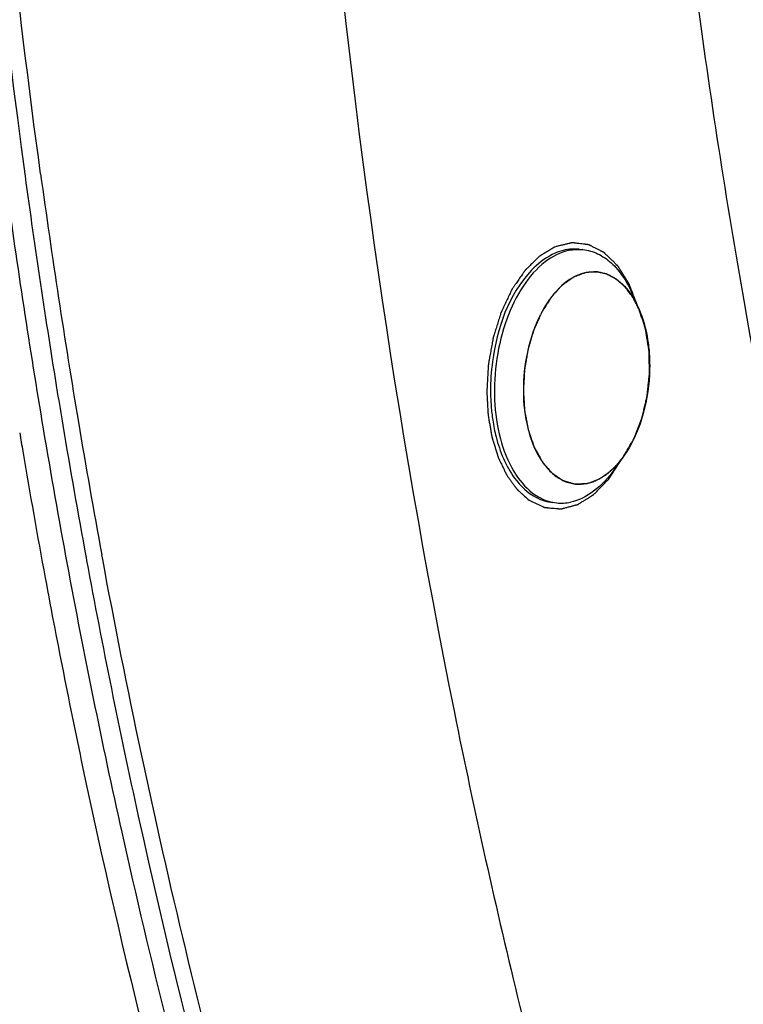
# Model space of a CAD drawing. Units: millimetres. Extents: x 0 to 594, y 0 to 420.
# Drawn here: x 199 to 203, y 54 to 59 of the extents above; entities that cross this region are included whole.
import ezdxf

# ---------------------------------------------------------------- set-up
doc = ezdxf.new("R2010")
doc.units = ezdxf.units.MM
doc.header["$LTSCALE"] = 32.67
doc.layers.get('0').update_dxf_attribs({"linetype": 'CONTINUOUS'})
doc.layers.add('3_ALL_AXES', color=7, linetype='CONTINUOUS')
doc.layers.add('AXES', color=7, linetype='CONTINUOUS')

msp = doc.modelspace()

# ---------------------------------------------------------------- linework, layer by layer
at = {"color": 7, "linetype": 'CONTINUOUS'}
for p, q in [((202.23812, 57.958097), (202.238809, 57.958025)), ((202.404731, 57.843856), (202.405016, 57.843427)), ((202.442178, 57.774121), (202.410386, 57.847865)), ((202.367773, 57.054929), (202.321557, 56.989256)), ((202.316544, 56.994045), (202.315941, 56.993455)), ((202.12968, 56.916698), (202.130369, 56.916625)), ((202.019075, 56.826113), (202.017704, 56.826255)), ((199.809089, 56.554853), (199.80628, 56.569998))]:
    msp.add_line(p, q, dxfattribs=at)
at = {"color": 2, "linetype": 'CONTINUOUS'}
msp.add_line((202.443023, 57.77215), (202.442178, 57.774121), dxfattribs=at)
at = {"color": 7, "linetype": 'CONTINUOUS'}
for centre, radius, start, end in [((239.572016, 63.912071), 40.438053, 187.7774437, 189.5261199), ((202.144751, 57.854552), 0.214089, 84.096926, 84.881587), ((238.409719, 63.719495), 39.259913, 189.5296761, 190.4924987), ((238.991323, 63.759804), 40.132962, 189.4539642, 189.58484), ((238.516625, 63.678529), 39.651358, 189.5832514, 190.4945862)]:
    msp.add_arc(centre, radius, start, end, dxfattribs=at)
at = {"color": 3, "linetype": 'CONTINUOUS'}
for centre, radius, start, end in [((239.580463, 63.906056), 40.621096, 187.8130602, 189.5208742), ((238.38332, 63.707638), 39.407625, 189.5242626, 190.506473)]:
    msp.add_arc(centre, radius, start, end, dxfattribs=at)
at = {"color": 7, "linetype": 'CONTINUOUS'}
for points, knots in [([(201.637924, 73.54602), (201.046635, 70.579748), (200.440103, 64.627445), (200.957697, 58.658199), (201.535817, 55.795664)], [0, 0, 0, 0, 0.50877224, 1, 1, 1, 1]), ([(199.505944, 58.43977), (199.388191, 59.301333), (199.018595, 62.83674), (199.075075, 66.414287), (199.338876, 69.08521)], [0, 0, 0, 0, 0.24470925, 1, 1, 1, 1]), ([(202.92771, 57.987473), (202.839549, 58.503167), (202.52582, 60.618289), (202.392533, 62.759348), (202.38499, 64.374059)], [0, 0, 0, 0, 0.24471396, 1, 1, 1, 1]), ([(202.099563, 58.064019), (202.05652, 58.055202), (201.96759, 58.008427), (201.864016, 57.886889), (201.78505, 57.723232), (201.737959, 57.532406), (201.726881, 57.33307), (201.753205, 57.144677), (201.814118, 56.985401), (201.881812, 56.901424), (201.919971, 56.872558)], [0, 0, 0, 0, 0.09536632, 0.20936795, 0.34185285, 0.48634902, 0.63332583, 0.77269065, 0.89614527, 1, 1, 1, 1]), ([(202.166769, 58.067505), (202.191513, 58.064947), (202.242164, 58.05033), (202.309705, 58.003273), (202.36767, 57.934115), (202.397271, 57.87828), (202.410385, 57.847864)], [0, 0, 0, 0, 0.21763471, 0.4508336, 0.7102116, 1, 1, 1, 1]), ([(202.181826, 57.955177), (202.092411, 57.936861), (201.997537, 57.832892), (201.933333, 57.698129), (201.893401, 57.580182), (201.86891, 57.423641), (201.878659, 57.240092), (201.92031, 57.100821), (201.973868, 57.012423), (202.019876, 56.962932), (202.072201, 56.929348), (202.110756, 56.918727), (202.12968, 56.916698)], [0, 0, 0, 0, 0.21747286, 0.2868152, 0.36014379, 0.51249904, 0.66156016, 0.7950337, 0.85363624, 0.90652333, 0.95465006, 1, 1, 1, 1]), ([(202.238809, 57.958025), (202.270644, 57.954611), (202.337511, 57.9274), (202.384336, 57.874483), (202.404731, 57.843856)], [0, 0, 0, 0, 0.46527761, 1, 1, 1, 1]), ([(206.479232, 48.140454), (205.590558, 49.542343), (204.095935, 52.74982), (203.238799, 56.167777), (202.92771, 57.987473)], [0, 0, 0, 0, 0.47343552, 1, 1, 1, 1]), ([(202.405016, 57.843427), (202.408509, 57.838165), (202.422468, 57.815957), (202.434284, 57.792428), (202.442166, 57.774147)], [0, 0, 0, 0, 0.24083254, 1, 1, 1, 1]), ([(202.442166, 57.774147), (202.447488, 57.761803), (202.467876, 57.708844), (202.480458, 57.653037), (202.486436, 57.610186)], [0, 0, 0, 0, 0.23703895, 1, 1, 1, 1]), ([(202.486436, 57.610186), (202.488215, 57.597431), (202.494163, 57.545202), (202.495025, 57.492417), (202.493035, 57.452791)], [0, 0, 0, 0, 0.24505298, 1, 1, 1, 1]), ([(202.493035, 57.452791), (202.489351, 57.379432), (202.465286, 57.239724), (202.406254, 57.10961), (202.367758, 57.05491)], [0, 0, 0, 0, 0.52338092, 1, 1, 1, 1]), ([(202.367758, 57.05491), (202.363796, 57.049279), (202.348088, 57.027894), (202.330568, 57.007809), (202.316544, 56.994045)], [0, 0, 0, 0, 0.25948316, 1, 1, 1, 1]), ([(202.321556, 56.989257), (202.292964, 56.948629), (202.231115, 56.879149), (202.146379, 56.836034), (202.105339, 56.827628)], [0, 0, 0, 0, 0.54252866, 1, 1, 1, 1]), ([(202.315941, 56.993455), (202.306166, 56.983904), (202.268676, 56.950952), (202.222257, 56.926836), (202.186664, 56.919545)], [0, 0, 0, 0, 0.27334154, 1, 1, 1, 1]), ([(201.919971, 56.872558), (201.928931, 56.865781), (201.964534, 56.841906), (202.006675, 56.827394), (202.038134, 56.824141)], [0, 0, 0, 0, 0.26211364, 1, 1, 1, 1]), ([(201.11898, 51.535878), (200.98178, 51.932969), (200.450248, 53.579522), (200.048167, 55.267037), (199.809089, 56.554853)], [0, 0, 0, 0, 0.24285447, 1, 1, 1, 1]), ([(199.52855, 56.456327), (199.58984, 56.125516), (199.846883, 54.831308), (200.171716, 53.550326), (200.454932, 52.608986)], [0, 0, 0, 0, 0.25498321, 1, 1, 1, 1]), ([(201.535817, 55.795664), (201.633397, 55.312496), (202.0476, 53.449658), (202.610543, 51.618411), (203.123298, 50.299139)], [0, 0, 0, 0, 0.25829971, 1, 1, 1, 1])]:
    msp.add_open_spline(points, degree=3, knots=knots, dxfattribs=at)
at = {"color": 2, "linetype": 'CONTINUOUS'}
for points, knots in [([(202.435139, 57.790649), (202.429897, 57.804183), (202.422033, 57.824484), (202.41286, 57.848168), (202.407617, 57.861702), (202.403686, 57.871853), (202.400409, 57.880311), (202.397789, 57.887079), (202.396149, 57.891306), (202.394841, 57.894694), (202.394015, 57.896798), (202.393455, 57.898297), (202.393106, 57.899113), (202.392652, 57.899774), (202.39212, 57.900654), (202.390814, 57.902721), (202.388868, 57.90584), (202.386266, 57.909989), (202.383666, 57.91414), (202.380198, 57.919674), (202.37413, 57.929359), (202.365461, 57.943195), (202.356792, 57.957031), (202.350724, 57.966716), (202.347256, 57.972251), (202.344655, 57.976401), (202.342056, 57.980554), (202.340102, 57.98366), (202.338806, 57.985745), (202.338255, 57.986592), (202.337841, 57.987319), (202.33733, 57.987868), (202.336392, 57.988747), (202.335074, 57.990044), (202.332953, 57.992096), (202.330307, 57.99467), (202.326069, 57.998783), (202.320774, 58.003926), (202.314419, 58.010097), (202.308064, 58.016267), (202.301709, 58.022438), (202.295353, 58.028609), (202.288998, 58.03478), (202.283703, 58.039923), (202.279466, 58.044036), (202.276818, 58.046608), (202.274699, 58.048664), (202.273111, 58.050209), (202.271786, 58.051488), (202.270862, 58.0524), (202.270327, 58.052895), (202.269945, 58.053339), (202.269491, 58.053504), (202.268911, 58.05382), (202.267883, 58.054329), (202.266422, 58.055079), (202.264666, 58.055969), (202.262325, 58.057159), (202.259398, 58.058646), (202.254716, 58.061025), (202.248863, 58.063999), (202.241839, 58.067568), (202.234816, 58.071137), (202.227793, 58.074706), (202.220769, 58.078275), (202.213746, 58.081844), (202.207893, 58.084818), (202.203211, 58.087198), (202.200284, 58.088682), (202.197944, 58.089878), (202.196477, 58.090606), (202.195459, 58.091154), (202.194864, 58.091408), (202.194221, 58.091442), (202.193433, 58.091559), (202.192163, 58.091705), (202.190579, 58.091901), (202.188043, 58.092208), (202.184873, 58.092594), (202.181069, 58.093056), (202.175997, 58.093672), (202.167121, 58.09475), (202.154442, 58.096291), (202.141762, 58.097831), (202.132886, 58.09891), (202.127814, 58.099526), (202.124011, 58.099988), (202.120841, 58.100372), (202.118305, 58.100682), (202.11672, 58.100871), (202.115452, 58.101033), (202.114659, 58.101107), (202.114026, 58.10123), (202.113385, 58.101122), (202.112258, 58.100826), (202.11065, 58.100459), (202.108077, 58.099841), (202.10486, 58.099079), (202.099713, 58.097854), (202.09328, 58.096324), (202.08556, 58.094488), (202.075266, 58.09204), (202.0624, 58.08898), (202.046959, 58.085308), (202.036666, 58.082859), (202.031519, 58.081635)], [0, 0, 0, 0, 0.0625, 0.09375, 0.109375, 0.125, 0.140625, 0.1484375, 0.15625, 0.16015625, 0.1640625, 0.16601562, 0.16699219, 0.16796875, 0.16992188, 0.171875, 0.1796875, 0.1875, 0.1953125, 0.203125, 0.21875, 0.25, 0.28125, 0.296875, 0.3046875, 0.3125, 0.3203125, 0.328125, 0.33007812, 0.33203125, 0.33300781, 0.33398438, 0.3359375, 0.33984375, 0.34375, 0.3515625, 0.359375, 0.375, 0.390625, 0.40625, 0.421875, 0.4375, 0.453125, 0.46875, 0.4765625, 0.484375, 0.48828125, 0.4921875, 0.49609375, 0.49804688, 0.49902344, 0.5, 0.50097656, 0.50195312, 0.50390625, 0.5078125, 0.51171875, 0.515625, 0.5234375, 0.53125, 0.546875, 0.5625, 0.578125, 0.59375, 0.609375, 0.625, 0.640625, 0.6484375, 0.65625, 0.66015625, 0.6640625, 0.66601562, 0.66699219, 0.66796875, 0.66992188, 0.671875, 0.67578125, 0.6796875, 0.6875, 0.6953125, 0.703125, 0.71875, 0.75, 0.78125, 0.796875, 0.8046875, 0.8125, 0.8203125, 0.82421875, 0.828125, 0.83007812, 0.83203125, 0.83300781, 0.83398438, 0.8359375, 0.83984375, 0.84375, 0.8515625, 0.859375, 0.875, 0.890625, 0.90625, 0.9375, 0.96875, 1, 1, 1, 1]), ([(202.031519, 58.081635), (202.025858, 58.078266), (202.014536, 58.071526), (202.000384, 58.063101), (201.989062, 58.056362), (201.98057, 58.051307), (201.973494, 58.047094), (201.967833, 58.043725), (201.963587, 58.041197), (201.960049, 58.039093), (201.957219, 58.037403), (201.955625, 58.036467), (201.954566, 58.03582), (201.953849, 58.035443), (201.95304, 58.034572), (201.952049, 58.03362), (201.950078, 58.031668), (201.945801, 58.027468), (201.939224, 58.020986), (201.931331, 58.013216), (201.923438, 58.005443), (201.915545, 57.997672), (201.907651, 57.9899), (201.901074, 57.983423), (201.895812, 57.978242), (201.891865, 57.974356), (201.888576, 57.971119), (201.885946, 57.968525), (201.884298, 57.966915), (201.88299, 57.965601), (201.881644, 57.964384), (201.880236, 57.962159), (201.878482, 57.959654), (201.876166, 57.956256), (201.873264, 57.952028), (201.868624, 57.945252), (201.862822, 57.936786), (201.853541, 57.923239), (201.844259, 57.909692), (201.836138, 57.897838), (201.831497, 57.891064), (201.828017, 57.885984), (201.824535, 57.880905), (201.821637, 57.876667), (201.819603, 57.873711), (201.818594, 57.872219), (201.818003, 57.871389), (201.817553, 57.870335), (201.816942, 57.869094), (201.815992, 57.867066), (201.814316, 57.863536), (201.811928, 57.858483), (201.808104, 57.850405), (201.803325, 57.840305), (201.79759, 57.828185), (201.791855, 57.816066), (201.78612, 57.803946), (201.780385, 57.791827), (201.775606, 57.781727), (201.771783, 57.773647), (201.769392, 57.768599), (201.767723, 57.765061), (201.766761, 57.763047), (201.76618, 57.761769), (201.765669, 57.760791), (201.765325, 57.759649), (201.764696, 57.757678), (201.763457, 57.753715), (201.761676, 57.748066), (201.758833, 57.73902), (201.755277, 57.727715), (201.749589, 57.709627), (201.7439, 57.691538), (201.738211, 57.67345), (201.734657, 57.662144), (201.731811, 57.653101), (201.730037, 57.647446), (201.728607, 57.642928), (201.727565, 57.639524), (201.726601, 57.636737), (201.726219, 57.634301), (201.72577, 57.631902), (201.725231, 57.62889), (201.724356, 57.624078), (201.723267, 57.618061), (201.721957, 57.610841), (201.720213, 57.601214), (201.718031, 57.589181), (201.714541, 57.569928), (201.711051, 57.550675), (201.707998, 57.533828), (201.706252, 57.524202), (201.704947, 57.516981), (201.703846, 57.510967), (201.703101, 57.50675), (201.702635, 57.504352), (201.702571, 57.501841), (201.702354, 57.498742), (201.702084, 57.49376), (201.701719, 57.487541), (201.701293, 57.480075), (201.700721, 57.470122), (201.700007, 57.457679), (201.69915, 57.442748), (201.698007, 57.422841), (201.696578, 57.397956), (201.695436, 57.378048), (201.694864, 57.368094)], [0, 0, 0, 0, 0.03125, 0.0625, 0.078125, 0.09375, 0.109375, 0.1171875, 0.125, 0.1328125, 0.13671875, 0.140625, 0.14160156, 0.14257812, 0.14453125, 0.14648438, 0.1484375, 0.15625, 0.171875, 0.1875, 0.203125, 0.21875, 0.234375, 0.25, 0.2578125, 0.265625, 0.2734375, 0.27734375, 0.28125, 0.28320312, 0.28515625, 0.2890625, 0.29296875, 0.296875, 0.3046875, 0.3125, 0.328125, 0.34375, 0.375, 0.390625, 0.3984375, 0.40625, 0.4140625, 0.421875, 0.42578125, 0.42773438, 0.42871094, 0.4296875, 0.43164062, 0.43359375, 0.4375, 0.4453125, 0.453125, 0.46875, 0.484375, 0.5, 0.515625, 0.53125, 0.546875, 0.5546875, 0.5625, 0.56640625, 0.56835938, 0.5703125, 0.57128906, 0.57226562, 0.57421875, 0.578125, 0.5859375, 0.59375, 0.609375, 0.625, 0.65625, 0.671875, 0.6875, 0.6953125, 0.703125, 0.70703125, 0.7109375, 0.71484375, 0.71679688, 0.71875, 0.72265625, 0.7265625, 0.734375, 0.7421875, 0.75, 0.765625, 0.78125, 0.8125, 0.828125, 0.8359375, 0.84375, 0.8515625, 0.85546875, 0.85742188, 0.859375, 0.86328125, 0.8671875, 0.875, 0.8828125, 0.890625, 0.90625, 0.921875, 0.9375, 0.96875, 1, 1, 1, 1]), ([(202.181826, 57.955177), (202.176813, 57.953328), (202.169295, 57.950554), (202.159271, 57.946856), (202.151753, 57.944082), (202.144235, 57.941308), (202.13797, 57.938996), (202.132958, 57.937147), (202.129825, 57.935991), (202.127319, 57.935066), (202.125439, 57.934374), (202.123874, 57.93379), (202.122776, 57.933397), (202.122152, 57.933148), (202.121675, 57.933028), (202.121231, 57.932654), (202.120627, 57.932244), (202.119575, 57.931484), (202.11807, 57.930421), (202.116265, 57.929135), (202.113858, 57.927425), (202.11085, 57.925285), (202.106037, 57.921863), (202.10002, 57.917585), (202.092799, 57.912451), (202.085579, 57.907317), (202.079562, 57.903039), (202.074749, 57.899617), (202.07174, 57.897478), (202.069334, 57.895766), (202.067528, 57.894485), (202.066025, 57.893409), (202.06497, 57.892671), (202.064372, 57.892227), (202.063908, 57.891955), (202.063506, 57.89145), (202.062948, 57.890858), (202.061981, 57.889784), (202.060594, 57.888269), (202.058933, 57.886442), (202.056717, 57.88401), (202.053947, 57.880969), (202.049516, 57.876104), (202.043976, 57.870023), (202.037329, 57.862725), (202.030682, 57.855427), (202.025142, 57.849345), (202.020711, 57.84448), (202.017941, 57.841439), (202.015725, 57.839006), (202.014063, 57.837183), (202.01268, 57.835657), (202.011707, 57.834603), (202.011159, 57.833979), (202.010727, 57.83357), (202.010373, 57.832938), (202.009875, 57.832173), (202.009015, 57.830798), (202.007781, 57.828853), (202.006303, 57.82651), (202.00433, 57.82339), (202.001865, 57.819488), (201.997921, 57.813246), (201.992991, 57.805443), (201.987074, 57.79608), (201.981158, 57.786716), (201.976228, 57.778914), (201.972284, 57.772671), (201.969324, 57.767992), (201.966865, 57.764083), (201.965129, 57.761365), (201.96416, 57.759784), (201.963367, 57.758676), (201.962826, 57.75727), (201.962017, 57.7555), (201.960641, 57.752354), (201.958655, 57.747884), (201.95628, 57.742509), (201.953111, 57.735347), (201.949151, 57.726393), (201.944397, 57.715649), (201.939645, 57.704904), (201.935684, 57.69595), (201.932516, 57.688787), (201.930137, 57.683416), (201.928163, 57.678934), (201.926765, 57.67581), (201.925991, 57.674003), (201.925341, 57.672711), (201.924957, 57.671177), (201.924352, 57.669216), (201.923337, 57.665745), (201.921864, 57.660807), (201.920106, 57.654873), (201.917758, 57.646964), (201.914824, 57.637076), (201.911304, 57.625211), (201.907784, 57.613346), (201.904849, 57.603459), (201.902503, 57.595549), (201.900741, 57.589617), (201.899281, 57.58467), (201.898242, 57.581216), (201.897675, 57.579228), (201.897173, 57.577776), (201.896966, 57.576179), (201.896587, 57.5741), (201.895971, 57.570438), (201.895066, 57.565219), (201.893992, 57.558951), (201.892555, 57.550596), (201.890761, 57.540152), (201.888606, 57.527619), (201.886453, 57.515085), (201.884657, 57.504641), (201.883222, 57.496285), (201.882143, 57.490019), (201.881253, 57.484795), (201.880611, 57.481143), (201.880274, 57.479048), (201.879939, 57.4775), (201.879917, 57.475863), (201.879778, 57.47371), (201.879586, 57.469929), (201.879285, 57.464536), (201.878935, 57.45806), (201.878464, 57.449426), (201.877878, 57.438634), (201.877173, 57.425684), (201.876469, 57.412734), (201.875881, 57.401942), (201.875413, 57.393308), (201.875058, 57.386832), (201.874772, 57.381439), (201.874553, 57.377657), (201.874458, 57.375507), (201.874301, 57.373864), (201.874469, 57.372335), (201.87458, 57.370257), (201.874826, 57.366639), (201.87515, 57.361461), (201.875551, 57.355251), (201.876081, 57.34697), (201.876745, 57.33662), (201.877541, 57.324198), (201.878338, 57.311777), (201.879001, 57.301426), (201.879533, 57.293146), (201.879929, 57.286934), (201.880268, 57.281763), (201.880487, 57.278133), (201.880641, 57.276074), (201.880675, 57.274486), (201.881021, 57.273066), (201.881373, 57.271113), (201.88204, 57.267724), (201.882967, 57.262867), (201.88409, 57.257046), (201.885583, 57.249281), (201.887452, 57.239577), (201.889693, 57.227931), (201.891935, 57.216285), (201.893803, 57.20658), (201.895298, 57.198817), (201.896416, 57.192992), (201.897357, 57.188146), (201.897998, 57.184738), (201.898392, 57.182815), (201.898611, 57.181304), (201.899123, 57.180056), (201.899703, 57.1783), (201.900766, 57.175271), (201.902259, 57.17092), (201.904062, 57.165708), (201.906462, 57.158756), (201.909464, 57.150068), (201.913065, 57.139641), (201.916666, 57.129214), (201.919667, 57.120525), (201.922068, 57.113574), (201.923867, 57.108359), (201.925374, 57.104022), (201.926412, 57.100967), (201.927032, 57.099251), (201.927423, 57.097881), (201.928097, 57.096829), (201.928898, 57.095315), (201.930345, 57.092718), (201.932388, 57.08898), (201.93485, 57.084507), (201.93813, 57.078539), (201.94223, 57.07108), (201.94715, 57.062129), (201.95207, 57.053178), (201.95617, 57.045718), (201.95945, 57.039751), (201.9615, 57.036021), (201.96314, 57.033038), (201.96437, 57.030798), (201.965397, 57.028939), (201.96611, 57.027624), (201.966527, 57.026893), (201.966813, 57.026286), (201.967202, 57.025908), (201.967685, 57.025323), (201.968547, 57.024338), (201.969769, 57.022912), (201.97124, 57.021208), (201.973199, 57.018934), (201.975649, 57.016092), (201.979569, 57.011544), (201.984468, 57.005859), (201.990348, 56.999038), (201.996227, 56.992216), (202.001126, 56.986531), (202.005046, 56.981984), (202.007495, 56.979141), (202.009455, 56.976868), (202.010925, 56.975161), (202.012152, 56.973745), (202.013005, 56.97274), (202.013501, 56.972188), (202.01385, 56.971711), (202.014287, 56.971474), (202.014838, 56.971074), (202.015818, 56.970412), (202.017209, 56.969447), (202.018883, 56.968298), (202.021113, 56.966763), (202.023901, 56.964844), (202.028361, 56.961774), (202.033936, 56.957937), (202.040627, 56.953332), (202.047317, 56.948728), (202.052893, 56.94489), (202.057353, 56.941821), (202.060141, 56.939902), (202.062371, 56.938367), (202.064043, 56.937214), (202.065439, 56.936261), (202.066412, 56.935579), (202.066973, 56.935213), (202.067379, 56.934871), (202.067844, 56.934787), (202.068444, 56.934584), (202.069504, 56.934273), (202.071012, 56.933806), (202.072824, 56.933255), (202.07524, 56.932516), (202.078259, 56.931595), (202.08309, 56.93012), (202.08913, 56.928276), (202.096376, 56.926064), (202.103623, 56.923851), (202.109662, 56.922008), (202.114494, 56.920533), (202.117513, 56.919611), (202.119929, 56.918874), (202.12174, 56.918319), (202.123251, 56.917864), (202.124306, 56.91753), (202.124913, 56.917364), (202.125357, 56.917169), (202.125845, 56.917244), (202.12648, 56.91725), (202.1276, 56.917304), (202.129195, 56.917358), (202.131111, 56.917433), (202.133665, 56.917529), (202.136858, 56.917651), (202.141966, 56.917845), (202.148351, 56.918088), (202.156014, 56.918379), (202.163676, 56.918671), (202.173893, 56.919059), (202.181555, 56.919351), (202.186664, 56.919545)], [0, 0, 0, 0, 0.015625, 0.0234375, 0.03125, 0.0390625, 0.046875, 0.05078125, 0.0546875, 0.05664062, 0.05859375, 0.06054688, 0.06152344, 0.06201172, 0.0625, 0.06298828, 0.06347656, 0.06445312, 0.06640625, 0.06835938, 0.0703125, 0.07421875, 0.078125, 0.0859375, 0.09375, 0.1015625, 0.109375, 0.11328125, 0.1171875, 0.11914062, 0.12109375, 0.12304688, 0.12402344, 0.12451172, 0.125, 0.12548828, 0.12597656, 0.12695312, 0.12890625, 0.13085938, 0.1328125, 0.13671875, 0.140625, 0.1484375, 0.15625, 0.1640625, 0.171875, 0.17578125, 0.1796875, 0.18164062, 0.18359375, 0.18554688, 0.18652344, 0.18701172, 0.1875, 0.18798828, 0.18847656, 0.18945312, 0.19140625, 0.19335938, 0.1953125, 0.19921875, 0.203125, 0.2109375, 0.21875, 0.2265625, 0.234375, 0.23828125, 0.2421875, 0.24609375, 0.24804688, 0.24902344, 0.25, 0.25097656, 0.25195312, 0.25390625, 0.2578125, 0.26171875, 0.265625, 0.2734375, 0.28125, 0.2890625, 0.296875, 0.30078125, 0.3046875, 0.30859375, 0.31054688, 0.31152344, 0.3125, 0.31347656, 0.31445312, 0.31640625, 0.3203125, 0.32421875, 0.328125, 0.3359375, 0.34375, 0.3515625, 0.359375, 0.36328125, 0.3671875, 0.37109375, 0.37304688, 0.37402344, 0.375, 0.37597656, 0.37695312, 0.37890625, 0.3828125, 0.38671875, 0.390625, 0.3984375, 0.40625, 0.4140625, 0.421875, 0.42578125, 0.4296875, 0.43359375, 0.43554688, 0.43652344, 0.4375, 0.43847656, 0.43945312, 0.44140625, 0.4453125, 0.44921875, 0.453125, 0.4609375, 0.46875, 0.4765625, 0.484375, 0.48828125, 0.4921875, 0.49609375, 0.49804688, 0.49902344, 0.5, 0.50097656, 0.50195312, 0.50390625, 0.5078125, 0.51171875, 0.515625, 0.5234375, 0.53125, 0.5390625, 0.546875, 0.55078125, 0.5546875, 0.55859375, 0.56054688, 0.56152344, 0.5625, 0.56347656, 0.56445312, 0.56640625, 0.5703125, 0.57421875, 0.578125, 0.5859375, 0.59375, 0.6015625, 0.609375, 0.61328125, 0.6171875, 0.62109375, 0.62304688, 0.62402344, 0.625, 0.62597656, 0.62695312, 0.62890625, 0.6328125, 0.63671875, 0.640625, 0.6484375, 0.65625, 0.6640625, 0.671875, 0.67578125, 0.6796875, 0.68359375, 0.68554688, 0.68652344, 0.6875, 0.68847656, 0.68945312, 0.69140625, 0.6953125, 0.69921875, 0.703125, 0.7109375, 0.71875, 0.7265625, 0.734375, 0.73828125, 0.7421875, 0.74414062, 0.74609375, 0.74804688, 0.74902344, 0.74951172, 0.75, 0.75048828, 0.75097656, 0.75195312, 0.75390625, 0.75585938, 0.7578125, 0.76171875, 0.765625, 0.7734375, 0.78125, 0.7890625, 0.796875, 0.80078125, 0.8046875, 0.80664062, 0.80859375, 0.81054688, 0.81152344, 0.81201172, 0.8125, 0.81298828, 0.81347656, 0.81445312, 0.81640625, 0.81835938, 0.8203125, 0.82421875, 0.828125, 0.8359375, 0.84375, 0.8515625, 0.859375, 0.86328125, 0.8671875, 0.86914062, 0.87109375, 0.87304688, 0.87402344, 0.87451172, 0.875, 0.87548828, 0.87597656, 0.87695312, 0.87890625, 0.88085938, 0.8828125, 0.88671875, 0.890625, 0.8984375, 0.90625, 0.9140625, 0.921875, 0.92578125, 0.9296875, 0.93164062, 0.93359375, 0.93554688, 0.93652344, 0.93701172, 0.9375, 0.93798828, 0.93847656, 0.93945312, 0.94140625, 0.94335938, 0.9453125, 0.94921875, 0.953125, 0.9609375, 0.96875, 0.9765625, 0.984375, 1, 1, 1, 1]), ([(202.442178, 57.774121), (202.438238, 57.78169), (202.432329, 57.793044), (202.425434, 57.80629), (202.421494, 57.81386), (202.418539, 57.819536), (202.415585, 57.825215), (202.413365, 57.829466), (202.411893, 57.832313), (202.411268, 57.83348), (202.410794, 57.834459), (202.410225, 57.835271), (202.409186, 57.836615), (202.407723, 57.838575), (202.405371, 57.841688), (202.402435, 57.845588), (202.397734, 57.851822), (202.391859, 57.859617), (202.385984, 57.867411), (202.381285, 57.873647), (202.378346, 57.877542), (202.375998, 57.880665), (202.374524, 57.882601), (202.373506, 57.883987), (202.372903, 57.88473), (202.37222, 57.885285), (202.371395, 57.886043), (202.36939, 57.887808), (202.366393, 57.890479), (202.362392, 57.894027), (202.358392, 57.897578), (202.354391, 57.901129), (202.350391, 57.904679), (202.346391, 57.90823), (202.34239, 57.911781), (202.339057, 57.91474), (202.33639, 57.917106), (202.33439, 57.918884), (202.332721, 57.920357), (202.331558, 57.921403), (202.330885, 57.921978), (202.330406, 57.922475), (202.329827, 57.922717), (202.32909, 57.923129), (202.327783, 57.923808), (202.325925, 57.924799), (202.323692, 57.92598), (202.320716, 57.927558), (202.316996, 57.929528), (202.312532, 57.931893), (202.308067, 57.934259), (202.303603, 57.936624), (202.299138, 57.938989), (202.294674, 57.941354), (202.290954, 57.943325), (202.287978, 57.944903), (202.286117, 57.945884), (202.28463, 57.946681), (202.283697, 57.947152), (202.282958, 57.947591), (202.282193, 57.947805), (202.280841, 57.948074), (202.278917, 57.948513), (202.275834, 57.949186), (202.271982, 57.950037), (202.265818, 57.951393), (202.258113, 57.95309), (202.250408, 57.954786), (202.244245, 57.956144), (202.240392, 57.956989), (202.237311, 57.957674), (202.235382, 57.958083), (202.234038, 57.958407), (202.23326, 57.958533), (202.232447, 57.958437), (202.231442, 57.958393), (202.229827, 57.95828), (202.22781, 57.958154), (202.224583, 57.957944), (202.22055, 57.957683), (202.215709, 57.95737), (202.209255, 57.956952), (202.197961, 57.956221), (202.18828, 57.955595), (202.181826, 57.955177)], [0, 0, 0, 0, 0.0625, 0.09375, 0.109375, 0.125, 0.140625, 0.15625, 0.16015625, 0.1640625, 0.16601562, 0.16796875, 0.171875, 0.1796875, 0.1875, 0.203125, 0.21875, 0.25, 0.28125, 0.296875, 0.3125, 0.3203125, 0.328125, 0.33203125, 0.33398438, 0.3359375, 0.33984375, 0.34375, 0.359375, 0.375, 0.390625, 0.40625, 0.421875, 0.4375, 0.453125, 0.46875, 0.4765625, 0.484375, 0.4921875, 0.49609375, 0.49804688, 0.5, 0.50195312, 0.50390625, 0.5078125, 0.515625, 0.5234375, 0.53125, 0.546875, 0.5625, 0.578125, 0.59375, 0.609375, 0.625, 0.640625, 0.6484375, 0.65625, 0.66015625, 0.6640625, 0.66601562, 0.66796875, 0.671875, 0.6796875, 0.6875, 0.703125, 0.71875, 0.75, 0.78125, 0.796875, 0.8125, 0.8203125, 0.828125, 0.83203125, 0.83398438, 0.8359375, 0.83984375, 0.84375, 0.8515625, 0.859375, 0.875, 0.890625, 0.90625, 0.9375, 1, 1, 1, 1]), ([(202.367884, 57.055087), (202.37148, 57.061296), (202.378673, 57.073713), (202.387663, 57.089235), (202.394856, 57.101653), (202.40025, 57.110966), (202.404745, 57.118727), (202.408341, 57.124937), (202.41104, 57.129591), (202.413283, 57.133478), (202.415091, 57.13657), (202.416189, 57.138543), (202.417141, 57.140027), (202.417822, 57.141857), (202.419061, 57.145), (202.420807, 57.149521), (202.422912, 57.154933), (202.425715, 57.162154), (202.42922, 57.171178), (202.433425, 57.182008), (202.437631, 57.192837), (202.441836, 57.203667), (202.445341, 57.212691), (202.448145, 57.219911), (202.450249, 57.225325), (202.452347, 57.230743), (202.453936, 57.234795), (202.454972, 57.237514), (202.455718, 57.239285), (202.456243, 57.241798), (202.456969, 57.244743), (202.457902, 57.248695), (202.459081, 57.253626), (202.46096, 57.261521), (202.463311, 57.271387), (202.467071, 57.287175), (202.470832, 57.302962), (202.474593, 57.318749), (202.476943, 57.328616), (202.478825, 57.33651), (202.479997, 57.341444), (202.480825, 57.344896), (202.481229, 57.346625), (202.481476, 57.347608), (202.481592, 57.34916), (202.481872, 57.351455), (202.482291, 57.355559), (202.482842, 57.360681), (202.483709, 57.368882), (202.484797, 57.37913), (202.4861, 57.391429), (202.487404, 57.403728), (202.488708, 57.416027), (202.490013, 57.428326), (202.491098, 57.438575), (202.49197, 57.446775), (202.492506, 57.451899), (202.492957, 57.456), (202.493164, 57.458303), (202.493376, 57.459844), (202.493341, 57.460858), (202.493309, 57.462636), (202.493223, 57.466189), (202.493112, 57.471266), (202.492929, 57.479388), (202.492702, 57.489541), (202.492337, 57.505786), (202.491972, 57.522031), (202.491608, 57.538276), (202.491379, 57.548429), (202.491199, 57.556552), (202.491081, 57.561627), (202.490998, 57.565691), (202.490906, 57.568729), (202.490922, 57.571291), (202.490555, 57.57322), (202.490103, 57.576145), (202.489385, 57.580519), (202.488449, 57.586359), (202.487508, 57.592197), (202.486255, 57.599982), (202.484688, 57.609713), (202.482808, 57.62139), (202.480928, 57.633066), (202.479048, 57.644743), (202.47748, 57.654474), (202.476228, 57.662259), (202.475285, 57.668095), (202.47451, 57.672968), (202.473946, 57.67636), (202.473658, 57.678329), (202.473033, 57.679981), (202.472367, 57.682154), (202.471236, 57.685571), (202.469846, 57.689863), (202.468167, 57.695004), (202.465933, 57.701862), (202.463139, 57.710433), (202.459786, 57.720719), (202.455316, 57.734434), (202.449728, 57.751578), (202.445258, 57.765292), (202.443023, 57.77215)], [0, 0, 0, 0, 0.03125, 0.0625, 0.078125, 0.09375, 0.109375, 0.1171875, 0.125, 0.1328125, 0.13671875, 0.140625, 0.14257812, 0.14453125, 0.1484375, 0.15625, 0.1640625, 0.171875, 0.1875, 0.203125, 0.21875, 0.234375, 0.25, 0.2578125, 0.265625, 0.2734375, 0.28125, 0.28320312, 0.28515625, 0.2890625, 0.29296875, 0.296875, 0.3046875, 0.3125, 0.328125, 0.34375, 0.375, 0.390625, 0.40625, 0.4140625, 0.421875, 0.42578125, 0.42773438, 0.42871094, 0.4296875, 0.43359375, 0.4375, 0.4453125, 0.453125, 0.46875, 0.484375, 0.5, 0.515625, 0.53125, 0.546875, 0.5546875, 0.5625, 0.56640625, 0.5703125, 0.57128906, 0.57226562, 0.57421875, 0.578125, 0.5859375, 0.59375, 0.609375, 0.625, 0.65625, 0.671875, 0.6875, 0.6953125, 0.703125, 0.70703125, 0.7109375, 0.71484375, 0.71679688, 0.71875, 0.7265625, 0.734375, 0.7421875, 0.75, 0.765625, 0.78125, 0.796875, 0.8125, 0.828125, 0.8359375, 0.84375, 0.8515625, 0.85546875, 0.85742188, 0.859375, 0.86328125, 0.8671875, 0.875, 0.8828125, 0.890625, 0.90625, 0.921875, 0.9375, 0.96875, 1, 1, 1, 1]), ([(201.694864, 57.368094), (201.695699, 57.353883), (201.696951, 57.332566), (201.698411, 57.307697), (201.699245, 57.293486), (201.699872, 57.282828), (201.700495, 57.272168), (201.700972, 57.264178), (201.701275, 57.258844), (201.701424, 57.256632), (201.701491, 57.254837), (201.701747, 57.253138), (201.702282, 57.250208), (201.703002, 57.245999), (201.704178, 57.239278), (201.70564, 57.230872), (201.707984, 57.217425), (201.710912, 57.200615), (201.713842, 57.183806), (201.716184, 57.170358), (201.717651, 57.161954), (201.718817, 57.155227), (201.719562, 57.151033), (201.720051, 57.148077), (201.720382, 57.14642), (201.720902, 57.144883), (201.721488, 57.14292), (201.722461, 57.139804), (201.723666, 57.1359), (201.7256, 57.129659), (201.728015, 57.121855), (201.730914, 57.112492), (201.733812, 57.103128), (201.736711, 57.093765), (201.73961, 57.084401), (201.742509, 57.075038), (201.744924, 57.067235), (201.746857, 57.060993), (201.748305, 57.056309), (201.749518, 57.052415), (201.750355, 57.049671), (201.750852, 57.048131), (201.751172, 57.046898), (201.751694, 57.045962), (201.75232, 57.044611), (201.753448, 57.042294), (201.755042, 57.038959), (201.756962, 57.034968), (201.75952, 57.029644), (201.762718, 57.022989), (201.766555, 57.015002), (201.770393, 57.007016), (201.774231, 56.99903), (201.778068, 56.991044), (201.781906, 56.983057), (201.785104, 56.976403), (201.787661, 56.971077), (201.789263, 56.967754), (201.790536, 56.965083), (201.791351, 56.963441), (201.791959, 56.962066), (201.792728, 56.960913), (201.794147, 56.958998), (201.796137, 56.956208), (201.799341, 56.951775), (201.803339, 56.946223), (201.80974, 56.937346), (201.81774, 56.926247), (201.825741, 56.91515), (201.831341, 56.907381), (201.834541, 56.902942), (201.836941, 56.899612), (201.839342, 56.896284), (201.84114, 56.893783), (201.842343, 56.892124), (201.842938, 56.891279), (201.843557, 56.890493), (201.844502, 56.889726), (201.845642, 56.888671), (201.84749, 56.887036), (201.849791, 56.884975), (201.853477, 56.881686), (201.858084, 56.877572), (201.863612, 56.872637), (201.870983, 56.866056), (201.883883, 56.85454), (201.894939, 56.844669), (201.90231, 56.838088)], [0, 0, 0, 0, 0.0625, 0.09375, 0.109375, 0.125, 0.140625, 0.15625, 0.16015625, 0.1640625, 0.16601562, 0.16796875, 0.171875, 0.1796875, 0.1875, 0.203125, 0.21875, 0.25, 0.28125, 0.296875, 0.3125, 0.3203125, 0.328125, 0.33203125, 0.33398438, 0.3359375, 0.33984375, 0.34375, 0.3515625, 0.359375, 0.375, 0.390625, 0.40625, 0.421875, 0.4375, 0.453125, 0.46875, 0.4765625, 0.484375, 0.4921875, 0.49609375, 0.49804688, 0.5, 0.50195312, 0.50390625, 0.5078125, 0.515625, 0.5234375, 0.53125, 0.546875, 0.5625, 0.578125, 0.59375, 0.609375, 0.625, 0.640625, 0.6484375, 0.65625, 0.66015625, 0.6640625, 0.66601562, 0.66796875, 0.671875, 0.6796875, 0.6875, 0.703125, 0.71875, 0.75, 0.78125, 0.796875, 0.8046875, 0.8125, 0.8203125, 0.828125, 0.83007812, 0.83203125, 0.83398438, 0.8359375, 0.83984375, 0.84375, 0.8515625, 0.859375, 0.875, 0.890625, 0.90625, 0.9375, 1, 1, 1, 1]), ([(201.90231, 56.838088), (201.907024, 56.835843), (201.916451, 56.831354), (201.930593, 56.824619), (201.942377, 56.819007), (201.951804, 56.814518), (201.958875, 56.81115), (201.964767, 56.808345), (201.96948, 56.806099), (201.972427, 56.804699), (201.974783, 56.803571), (201.976259, 56.802884), (201.977284, 56.802366), (201.977883, 56.802129), (201.978528, 56.802113), (201.979318, 56.802018), (201.980591, 56.801908), (201.98218, 56.801755), (201.984724, 56.80152), (201.987903, 56.801222), (201.991718, 56.800867), (201.996805, 56.800392), (202.005706, 56.799562), (202.018423, 56.798376), (202.03114, 56.79719), (202.040042, 56.796359), (202.045129, 56.795885), (202.048944, 56.795529), (202.052123, 56.795233), (202.054666, 56.794994), (202.056256, 56.79485), (202.057527, 56.794723), (202.058323, 56.794671), (202.058957, 56.794566), (202.0596, 56.794692), (202.060728, 56.79502), (202.062339, 56.795432), (202.064917, 56.796123), (202.068138, 56.796976), (202.073293, 56.798346), (202.079737, 56.800057), (202.08747, 56.802111), (202.095202, 56.804165), (202.102935, 56.806219), (202.110668, 56.808273), (202.1184, 56.810326), (202.124844, 56.812038), (202.129999, 56.813407), (202.133221, 56.814263), (202.135798, 56.814948), (202.137732, 56.815459), (202.139342, 56.815894), (202.140471, 56.816181), (202.141113, 56.816372), (202.141604, 56.816442), (202.142057, 56.816789), (202.142673, 56.817156), (202.143746, 56.817843), (202.145282, 56.8188), (202.147123, 56.81996), (202.149579, 56.821502), (202.152648, 56.823431), (202.157559, 56.826516), (202.163699, 56.830374), (202.171066, 56.835002), (202.178432, 56.839631), (202.185799, 56.844259), (202.193166, 56.848888), (202.200533, 56.853516), (202.206672, 56.857374), (202.211584, 56.860458), (202.214653, 56.86239), (202.217109, 56.863927), (202.218642, 56.864905), (202.219721, 56.865555), (202.220327, 56.865982), (202.220896, 56.866619), (202.221619, 56.867343), (202.223346, 56.869141), (202.22594, 56.871813), (202.229396, 56.87539), (202.232852, 56.878963), (202.237461, 56.883729), (202.245526, 56.892068), (202.257048, 56.903981), (202.26857, 56.915894), (202.276635, 56.924233), (202.281244, 56.928998), (202.284701, 56.932573), (202.288158, 56.936144), (202.290748, 56.938832), (202.29248, 56.940609), (202.293193, 56.941371), (202.293784, 56.941931), (202.2943, 56.942671), (202.29517, 56.944048), (202.29643, 56.945973), (202.298436, 56.949076), (202.300948, 56.952947), (202.304964, 56.959145), (202.309985, 56.96689), (202.31601, 56.976186), (202.324043, 56.98858), (202.338102, 57.010269), (202.350152, 57.02886), (202.358185, 57.041254)], [0, 0, 0, 0, 0.03125, 0.0625, 0.09375, 0.109375, 0.125, 0.140625, 0.1484375, 0.15625, 0.16015625, 0.1640625, 0.16601562, 0.16699219, 0.16796875, 0.16992188, 0.171875, 0.17578125, 0.1796875, 0.1875, 0.1953125, 0.203125, 0.21875, 0.25, 0.28125, 0.296875, 0.3046875, 0.3125, 0.3203125, 0.32421875, 0.328125, 0.33007812, 0.33203125, 0.33300781, 0.33398438, 0.3359375, 0.33984375, 0.34375, 0.3515625, 0.359375, 0.375, 0.390625, 0.40625, 0.421875, 0.4375, 0.453125, 0.46875, 0.4765625, 0.484375, 0.48828125, 0.4921875, 0.49609375, 0.49804688, 0.49902344, 0.5, 0.50097656, 0.50195312, 0.50390625, 0.5078125, 0.51171875, 0.515625, 0.5234375, 0.53125, 0.546875, 0.5625, 0.578125, 0.59375, 0.609375, 0.625, 0.640625, 0.6484375, 0.65625, 0.66015625, 0.6640625, 0.66601562, 0.66699219, 0.66796875, 0.66992188, 0.671875, 0.6796875, 0.6875, 0.6953125, 0.703125, 0.71875, 0.75, 0.78125, 0.796875, 0.8046875, 0.8125, 0.8203125, 0.828125, 0.83007812, 0.83203125, 0.83300781, 0.83398438, 0.8359375, 0.83984375, 0.84375, 0.8515625, 0.859375, 0.875, 0.890625, 0.90625, 0.9375, 1, 1, 1, 1]), ([(202.186664, 56.919545), (202.190577, 56.920678), (202.196446, 56.922378), (202.204272, 56.924644), (202.209163, 56.926063), (202.213076, 56.927191), (202.215523, 56.927912), (202.217232, 56.928385), (202.218215, 56.928704), (202.21922, 56.929204), (202.220468, 56.929767), (202.223471, 56.93117), (202.227972, 56.933252), (202.233975, 56.936041), (202.239979, 56.938824), (202.24448, 56.94092), (202.247483, 56.942304), (202.248731, 56.942901), (202.249736, 56.943332), (202.250719, 56.943932), (202.252427, 56.945061), (202.254874, 56.946633), (202.260741, 56.95044), (202.267589, 56.954864), (202.274432, 56.959312), (202.277859, 56.961511), (202.279809, 56.962806), (202.281294, 56.963668), (202.282693, 56.96495), (202.284588, 56.966512), (202.287891, 56.969315), (202.294508, 56.97487), (202.301119, 56.980449), (202.306789, 56.985216), (202.309148, 56.987216), (202.310807, 56.988589), (202.311743, 56.989415), (202.312636, 56.990394), (202.313766, 56.991566), (202.316468, 56.994421), (202.320525, 56.998685), (202.325931, 57.004382), (202.331339, 57.010073), (202.335393, 57.01435), (202.338098, 57.017189), (202.339221, 57.018391), (202.34013, 57.019308), (202.340999, 57.020386), (202.342499, 57.022349), (202.344653, 57.025113), (202.348094, 57.029557), (202.352396, 57.035105), (202.35928, 57.043987), (202.364442, 57.050647), (202.367884, 57.055087)], [0, 0, 0, 0, 0.0625, 0.09375, 0.125, 0.140625, 0.15625, 0.1640625, 0.16796875, 0.171875, 0.1796875, 0.1875, 0.21875, 0.25, 0.28125, 0.3125, 0.3203125, 0.328125, 0.33203125, 0.3359375, 0.34375, 0.359375, 0.375, 0.4375, 0.46875, 0.484375, 0.4921875, 0.5, 0.5078125, 0.515625, 0.53125, 0.5625, 0.625, 0.640625, 0.65625, 0.6640625, 0.66796875, 0.671875, 0.6796875, 0.6875, 0.71875, 0.75, 0.78125, 0.8125, 0.8203125, 0.828125, 0.83203125, 0.8359375, 0.84375, 0.859375, 0.875, 0.90625, 0.9375, 1, 1, 1, 1])]:
    msp.add_open_spline(points, degree=3, knots=knots, dxfattribs=at)
at = {"color": 7, "linetype": 'CONTINUOUS'}
for points in [[(202.099563, 58.064019), (202.120592, 58.068327), (202.14247, 58.069702), (202.16385, 58.067787)], [(202.181826, 57.955177), (202.200233, 57.958948), (202.21943, 57.960028), (202.23812, 57.958097)], [(202.130369, 56.916625), (202.14906, 56.914694), (202.168256, 56.915774), (202.186664, 56.919545)], [(202.038134, 56.824141), (202.060447, 56.821834), (202.083364, 56.823126), (202.105339, 56.827628)]]:
    msp.add_open_spline(points, degree=3, dxfattribs=at)
at = {"color": 3, "linetype": 'CONTINUOUS'}
msp.add_open_spline([(199.636392, 56.521791), (199.717879, 56.082483), (200.06432, 54.379073), (200.530354, 52.699123), (200.951945, 51.478414)], degree=3, knots=[0, 0, 0, 0, 0.25703928, 1, 1, 1, 1], dxfattribs=at)
at = {"layer": '3_ALL_AXES', "color": 7, "linetype": 'CONTINUOUS'}
for centre, radius, start, end in [((202.125493, 57.852653), 0.217825, 84.178601, 96.152478), ((202.773944, 57.376031), 1.06059, 172.31974, 180.224084), ((202.713946, 57.376385), 1.000594, 180.257783, 184.430847), ((202.660651, 57.371995), 0.947119, 184.415153, 188.612521)]:
    msp.add_arc(centre, radius, start, end, dxfattribs=at)
for points in [[(202.102148, 58.069223), (202.072406, 58.066039), (202.042989, 58.05669), (202.016237, 58.043311)], [(201.83141, 56.946221), (201.859903, 56.907404), (201.896451, 56.87216), (201.939264, 56.850122)], [(201.939264, 56.850122), (201.963973, 56.837403), (201.991419, 56.828834), (202.019062, 56.82598)]]:
    msp.add_open_spline(points, degree=3, dxfattribs=at)
for points, knots in [([(202.016237, 58.043311), (201.978287, 58.024332), (201.81563, 57.892529), (201.744507, 57.678957), (201.722868, 57.517774)], [0, 0, 0, 0, 0.20692032, 1, 1, 1, 1]), ([(201.724212, 57.230163), (201.728404, 57.202579), (201.748276, 57.103059), (201.787758, 57.005687), (201.83141, 56.946221)], [0, 0, 0, 0, 0.27442697, 1, 1, 1, 1])]:
    msp.add_open_spline(points, degree=3, knots=knots, dxfattribs=at)
at = {"layer": 'AXES', "color": 7, "linetype": 'CONTINUOUS'}
msp.add_line((199.728891, 56.556085), (199.731687, 56.540931), dxfattribs=at)
for centre, radius, start, end in [((239.812968, 63.915524), 40.754337, 187.7374033, 189.2450719), ((239.080233, 63.798942), 40.012391, 189.2488703, 189.4838505), ((238.555016, 63.710055), 39.479707, 189.4822074, 190.4400289)]:
    msp.add_arc(centre, radius, start, end, dxfattribs=at)
for points, knots in [([(199.457886, 70.743455), (199.319431, 69.708547), (198.907339, 65.617089), (199.01648, 61.468239), (199.429677, 58.428641)], [0, 0, 0, 0, 0.25394207, 1, 1, 1, 1]), ([(199.731687, 56.540931), (199.809154, 56.1215), (200.137796, 54.49221), (200.575529, 52.884227), (200.969189, 51.71306)], [0, 0, 0, 0, 0.25662066, 1, 1, 1, 1])]:
    msp.add_open_spline(points, degree=3, knots=knots, dxfattribs=at)

doc.saveas('drawing.dxf')
